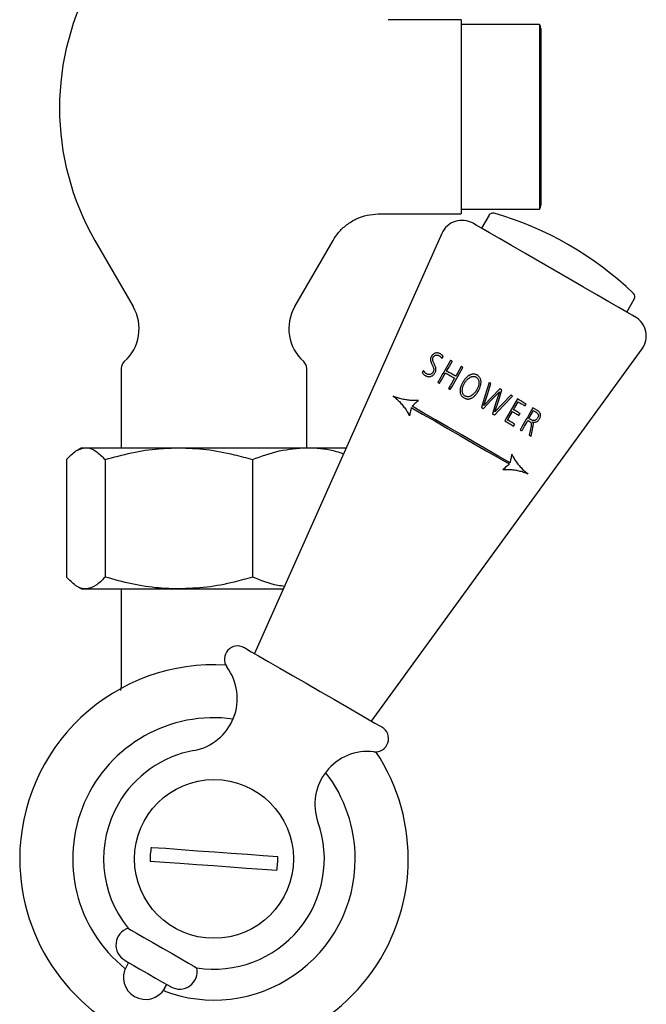
# Model space of a CAD drawing. Units: millimetres. Extents: x -309 to 788, y -119 to 740.
# Drawn here: x 221 to 292, y 63 to 174 of the extents above; entities that cross this region are included whole.
import ezdxf

# ---------------------------------------------------------------- set-up
doc = ezdxf.new("R2010")
doc.units = ezdxf.units.MM

msp = doc.modelspace()

# ---------------------------------------------------------------- linework, layer by layer
at = {"color": 7, "linetype": 'Continuous', "lineweight": 25}
for p, q in [((270.89, 174.2), (262.63, 174.2)), ((270.89, 174.2), (270.89, 152.2)), ((279.77, 173.67), (270.89, 173.67)), ((279.77, 173.67), (279.77, 163.2)), ((279.89, 173.2), (279.89, 163.2)), ((279.77, 163.2), (279.77, 152.72)), ((279.89, 163.2), (279.89, 153.2)), ((261.49, 152.2), (270.89, 152.2)), ((270.89, 152.72), (279.77, 152.72)), ((274.04, 152.05), (273.19, 150.58)), ((268.69, 149.98), (247.49, 102.37)), ((229.41, 149.2), (233.74, 141.7)), ((252.04, 141.7), (256.37, 149.2)), ((289.64, 141.08), (290.49, 142.55)), ((260.74, 94.72), (291.37, 136.89)), ((267.6, 136.18), (267.55, 136.12)), ((267.65, 136.23), (267.6, 136.18)), ((267.7, 136.28), (267.65, 136.23)), ((267.75, 136.32), (267.7, 136.28)), ((267.81, 136.36), (267.75, 136.32)), ((267.87, 136.39), (267.81, 136.36)), ((267.86, 136.12), (267.92, 136.16)), ((267.94, 136.41), (267.87, 136.39)), ((267.92, 136.16), (267.98, 136.18)), ((267.96, 136.42), (267.94, 136.41)), ((268.02, 136.43), (267.96, 136.42)), ((267.98, 136.18), (268.05, 136.2)), ((268.08, 136.44), (268.02, 136.43)), ((268.05, 136.2), (268.09, 136.2)), ((268.15, 136.44), (268.08, 136.44)), ((268.09, 136.2), (268.15, 136.2)), ((268.21, 136.44), (268.15, 136.44)), ((268.15, 136.2), (268.21, 136.19)), ((268.27, 136.43), (268.21, 136.44)), ((268.21, 136.19), (268.27, 136.18)), ((268.33, 136.42), (268.27, 136.43)), ((268.27, 136.18), (268.33, 136.15)), ((268.39, 136.4), (268.33, 136.42)), ((268.33, 136.15), (268.39, 136.12)), ((268.45, 136.37), (268.39, 136.4)), ((268.51, 136.34), (268.45, 136.37)), ((268.63, 136.26), (268.58, 136.3)), ((268.68, 136.23), (268.63, 136.26)), ((268.72, 136.19), (268.68, 136.23)), ((268.77, 136.14), (268.72, 136.19)), ((268.72, 136.19), (268.72, 136.19)), ((268.85, 136.05), (268.77, 136.14)), ((267.42, 135.78), (267.41, 135.71)), ((267.41, 135.71), (267.42, 135.64)), ((267.43, 135.84), (267.42, 135.78)), ((267.42, 135.64), (267.43, 135.57)), ((267.45, 135.91), (267.43, 135.84)), ((267.43, 135.57), (267.44, 135.49)), ((267.44, 135.49), (267.46, 135.42)), ((267.47, 135.97), (267.45, 135.91)), ((267.46, 135.42), (267.47, 135.39)), ((267.5, 136.03), (267.47, 135.97)), ((267.47, 135.39), (267.5, 135.33)), ((267.51, 136.05), (267.5, 136.03)), ((267.5, 135.33), (267.53, 135.27)), ((267.55, 136.12), (267.51, 136.05)), ((267.53, 135.27), (267.58, 135.14)), ((267.58, 135.14), (267.61, 135.08)), ((267.61, 135.08), (267.64, 135.02)), ((267.66, 135.77), (267.67, 135.84)), ((267.66, 135.71), (267.66, 135.77)), ((267.66, 135.64), (267.66, 135.71)), ((267.68, 135.57), (267.66, 135.64)), ((267.67, 135.84), (267.69, 135.89)), ((267.71, 135.49), (267.68, 135.57)), ((267.69, 135.89), (267.71, 135.94)), ((267.71, 135.94), (267.72, 135.95)), ((267.73, 135.43), (267.71, 135.49)), ((267.72, 135.95), (267.76, 136.02)), ((267.76, 135.37), (267.73, 135.43)), ((267.76, 136.02), (267.81, 136.08)), ((267.79, 135.31), (267.76, 135.37)), ((267.81, 135.25), (267.79, 135.31)), ((267.81, 136.08), (267.86, 136.12)), ((267.84, 135.18), (267.81, 135.25)), ((267.86, 135.12), (267.84, 135.18)), ((267.89, 135.06), (267.86, 135.12)), ((267.92, 135), (267.89, 135.06)), ((268.44, 136.1), (268.48, 136.06)), ((268.48, 136.06), (268.53, 136.02)), ((268.53, 136.02), (268.58, 135.98)), ((268.58, 135.98), (268.59, 135.97)), ((268.59, 135.97), (268.64, 135.92)), ((268.64, 135.92), (268.67, 135.87)), ((268.67, 135.87), (268.7, 135.82)), ((268.7, 135.82), (268.86, 136.03)), ((268.86, 136.03), (268.85, 136.05)), ((232.39, 134.71), (232.39, 125.7)), ((253.39, 125.7), (253.39, 134.71)), ((266.63, 134.47), (266.46, 134.23)), ((266.46, 134.23), (266.49, 134.18)), ((266.49, 134.18), (266.53, 134.13)), ((266.53, 134.13), (266.57, 134.08)), ((266.57, 134.08), (266.62, 134.03)), ((266.62, 134.03), (266.65, 134.01)), ((266.65, 134.41), (266.63, 134.47)), ((266.69, 134.35), (266.65, 134.41)), ((266.65, 134.01), (266.69, 133.97)), ((266.72, 134.3), (266.69, 134.35)), ((266.69, 133.97), (266.74, 133.93)), ((266.76, 134.25), (266.72, 134.3)), ((266.74, 133.93), (266.8, 133.9)), ((266.77, 134.24), (266.76, 134.25)), ((266.81, 134.2), (266.77, 134.24)), ((266.85, 134.16), (266.81, 134.2)), ((266.9, 134.12), (266.85, 134.16)), ((266.96, 134.09), (266.9, 134.12)), ((267.05, 134.04), (266.99, 134.07)), ((267.11, 134.01), (267.05, 134.04)), ((267.17, 134), (267.11, 134.01)), ((267.23, 133.99), (267.17, 134)), ((267.29, 133.99), (267.23, 133.99)), ((267.35, 134), (267.29, 133.99)), ((267.38, 134.01), (267.35, 134)), ((267.44, 134.03), (267.38, 134.01)), ((267.49, 134.06), (267.44, 134.03)), ((267.55, 134.1), (267.49, 134.06)), ((267.6, 134.15), (267.55, 134.1)), ((267.65, 134.2), (267.6, 134.15)), ((267.64, 135.02), (267.66, 134.96)), ((267.7, 134.27), (267.65, 134.2)), ((267.66, 134.96), (267.69, 134.9)), ((267.68, 133.9), (267.73, 133.95)), ((267.69, 134.9), (267.71, 134.84)), ((267.73, 134.32), (267.7, 134.27)), ((267.71, 134.84), (267.74, 134.77)), ((267.76, 134.37), (267.73, 134.32)), ((267.73, 133.95), (267.78, 134)), ((267.74, 134.77), (267.76, 134.7)), ((267.76, 134.7), (267.78, 134.62)), ((267.77, 134.43), (267.76, 134.37)), ((267.78, 134.49), (267.77, 134.43)), ((267.78, 134.62), (267.78, 134.55)), ((267.78, 134.55), (267.78, 134.49)), ((267.78, 134), (267.83, 134.05)), ((267.83, 134.05), (267.87, 134.12)), ((267.87, 134.12), (267.92, 134.19)), ((267.95, 134.94), (267.92, 135)), ((267.92, 134.19), (267.94, 134.23)), ((267.94, 134.23), (267.97, 134.3)), ((267.97, 134.88), (267.95, 134.94)), ((267.98, 134.85), (267.97, 134.88)), ((267.97, 134.3), (268, 134.37)), ((268, 134.78), (267.98, 134.85)), ((268.02, 134.71), (268, 134.78)), ((268, 134.37), (268.01, 134.43)), ((268.01, 134.43), (268.02, 134.5)), ((268.03, 134.64), (268.02, 134.71)), ((268.02, 134.5), (268.03, 134.57)), ((268.03, 134.57), (268.03, 134.64)), ((271.81, 133.91), (271.79, 133.9)), ((271.87, 133.94), (271.81, 133.91)), ((271.93, 133.97), (271.87, 133.94)), ((271.99, 134), (271.93, 133.97)), ((272.05, 134.01), (271.99, 134)), ((272.12, 134.03), (272.05, 134.01)), ((272.18, 134.04), (272.12, 134.03)), ((272.24, 134.04), (272.18, 134.04)), ((272.3, 134.04), (272.24, 134.04)), ((272.36, 134.04), (272.3, 134.04)), ((272.42, 134.03), (272.36, 134.04)), ((272.48, 134.02), (272.42, 134.03)), ((272.54, 134), (272.48, 134.02)), ((272.59, 133.97), (272.54, 134)), ((272.65, 133.95), (272.59, 133.97)), ((272.76, 133.89), (272.65, 133.95)), ((266.8, 133.9), (266.85, 133.86)), ((266.85, 133.86), (266.91, 133.83)), ((266.91, 133.83), (266.97, 133.8)), ((266.97, 133.8), (267.03, 133.78)), ((267.03, 133.78), (267.09, 133.77)), ((267.09, 133.77), (267.15, 133.76)), ((267.15, 133.76), (267.21, 133.75)), ((267.21, 133.75), (267.27, 133.75)), ((267.27, 133.75), (267.33, 133.76)), ((267.33, 133.76), (267.39, 133.77)), ((267.39, 133.77), (267.44, 133.78)), ((267.44, 133.78), (267.5, 133.8)), ((267.5, 133.8), (267.56, 133.83)), ((267.56, 133.83), (267.62, 133.86)), ((267.62, 133.86), (267.68, 133.9)), ((270.92, 132.82), (270.89, 132.75)), ((270.95, 132.9), (270.92, 132.82)), ((270.99, 132.97), (270.95, 132.9)), ((271.03, 133.05), (270.99, 132.97)), ((271.07, 133.13), (271.03, 133.05)), ((271.17, 133.29), (271.12, 133.21)), ((271.13, 132.73), (271.2, 132.88)), ((271.21, 133.36), (271.17, 133.29)), ((271.2, 132.88), (271.23, 132.95)), ((271.26, 133.42), (271.21, 133.36)), ((271.36, 133.54), (271.26, 133.42)), ((271.31, 133.08), (271.35, 133.15)), ((271.35, 133.15), (271.4, 133.21)), ((271.41, 133.6), (271.36, 133.54)), ((271.4, 133.21), (271.44, 133.28)), ((271.51, 133.7), (271.41, 133.6)), ((271.44, 133.28), (271.49, 133.34)), ((271.49, 133.34), (271.54, 133.39)), ((271.56, 133.74), (271.51, 133.7)), ((271.54, 133.39), (271.59, 133.45)), ((271.62, 133.79), (271.56, 133.74)), ((271.59, 133.45), (271.64, 133.5)), ((271.67, 133.83), (271.62, 133.79)), ((271.64, 133.5), (271.7, 133.55)), ((271.73, 133.87), (271.67, 133.83)), ((271.7, 133.55), (271.81, 133.63)), ((271.79, 133.9), (271.73, 133.87)), ((271.81, 133.63), (271.86, 133.67)), ((271.86, 133.67), (271.91, 133.69)), ((271.91, 133.69), (271.98, 133.73)), ((271.98, 133.73), (272.04, 133.75)), ((272.04, 133.75), (272.1, 133.77)), ((272.1, 133.77), (272.16, 133.78)), ((272.16, 133.78), (272.23, 133.79)), ((272.23, 133.79), (272.29, 133.79)), ((272.29, 133.79), (272.35, 133.79)), ((272.35, 133.79), (272.4, 133.78)), ((272.4, 133.78), (272.46, 133.76)), ((272.46, 133.76), (272.52, 133.73)), ((272.52, 133.73), (272.57, 133.71)), ((272.62, 133.68), (272.67, 133.64)), ((272.67, 133.64), (272.71, 133.6)), ((272.71, 133.6), (272.75, 133.56)), ((272.75, 133.56), (272.79, 133.51)), ((272.81, 133.85), (272.76, 133.89)), ((272.79, 133.51), (272.82, 133.46)), ((272.9, 133.77), (272.81, 133.85)), ((272.82, 133.46), (272.84, 133.4)), ((272.84, 133.4), (272.86, 133.34)), ((272.87, 132.82), (272.85, 132.75)), ((272.86, 133.34), (272.88, 133.28)), ((272.89, 132.95), (272.87, 132.82)), ((272.88, 133.28), (272.89, 133.21)), ((272.89, 133.21), (272.9, 133.14)), ((272.9, 133.07), (272.89, 132.95)), ((272.94, 133.72), (272.9, 133.77)), ((272.9, 133.14), (272.9, 133.07)), ((272.98, 133.67), (272.94, 133.72)), ((273.01, 133.62), (272.98, 133.67)), ((273.04, 133.57), (273.01, 133.62)), ((273.06, 133.51), (273.04, 133.57)), ((273.09, 133.46), (273.06, 133.51)), ((273.11, 133.4), (273.09, 133.46)), ((273.09, 132.74), (273.11, 132.81)), ((273.12, 133.33), (273.11, 133.4)), ((273.11, 132.81), (273.13, 132.95)), ((273.13, 133.27), (273.12, 133.33)), ((273.14, 133.2), (273.13, 133.27)), ((273.13, 133.01), (273.14, 133.08)), ((273.13, 132.95), (273.13, 133.01)), ((273.14, 133.15), (273.14, 133.2)), ((273.14, 133.08), (273.14, 133.15)), ((270.77, 132.26), (270.76, 132.2)), ((270.76, 132.2), (270.76, 132.13)), ((270.76, 132.13), (270.77, 132.07)), ((270.78, 132.33), (270.77, 132.26)), ((270.77, 132.07), (270.77, 132.06)), ((270.77, 132.06), (270.77, 132)), ((270.77, 132), (270.78, 131.93)), ((270.79, 132.4), (270.78, 132.33)), ((270.78, 131.93), (270.79, 131.87)), ((270.82, 132.54), (270.79, 132.4)), ((270.79, 131.87), (270.81, 131.81)), ((270.81, 131.81), (270.83, 131.75)), ((270.84, 132.61), (270.82, 132.54)), ((270.83, 131.75), (270.86, 131.7)), ((270.86, 132.68), (270.84, 132.61)), ((270.89, 132.75), (270.86, 132.68)), ((270.86, 131.7), (270.89, 131.64)), ((271.01, 132.2), (271.02, 132.25)), ((271.01, 132.12), (271.01, 132.2)), ((271.02, 132.05), (271.01, 132.12)), ((271.02, 132.31), (271.03, 132.38)), ((271.02, 132.25), (271.02, 132.31)), ((271.03, 131.99), (271.02, 132.05)), ((271.03, 132.38), (271.04, 132.45)), ((271.05, 131.92), (271.03, 131.99)), ((271.04, 132.45), (271.08, 132.59)), ((271.07, 131.87), (271.05, 131.92)), ((271.09, 131.81), (271.07, 131.87)), ((271.08, 132.59), (271.1, 132.66)), ((271.12, 131.76), (271.09, 131.81)), ((271.1, 132.66), (271.13, 132.73)), ((271.16, 131.71), (271.12, 131.76)), ((271.2, 131.67), (271.16, 131.71)), ((272.27, 131.77), (272.16, 131.68)), ((272.32, 131.82), (272.27, 131.77)), ((272.37, 131.87), (272.32, 131.82)), ((272.42, 131.93), (272.37, 131.87)), ((272.47, 131.99), (272.42, 131.93)), ((272.52, 132.05), (272.47, 131.99)), ((272.5, 131.66), (272.55, 131.72)), ((272.56, 132.12), (272.52, 132.05)), ((272.55, 131.72), (272.6, 131.78)), ((272.6, 132.19), (272.56, 132.12)), ((272.6, 131.78), (272.65, 131.84)), ((272.65, 131.84), (272.7, 131.91)), ((272.75, 132.46), (272.68, 132.32)), ((272.7, 131.91), (272.79, 132.05)), ((272.78, 132.53), (272.75, 132.46)), ((272.81, 132.61), (272.78, 132.53)), ((272.79, 132.05), (272.83, 132.13)), ((272.83, 132.68), (272.81, 132.61)), ((272.85, 132.75), (272.83, 132.68)), ((272.85, 132.16), (272.89, 132.24)), ((272.89, 132.24), (272.93, 132.31)), ((272.93, 132.31), (273, 132.46)), ((273, 132.46), (273.05, 132.6)), ((273.05, 132.6), (273.09, 132.74)), ((263.58, 131.22), (263.61, 131.19)), ((263.7, 131.35), (263.66, 131.36)), ((265.52, 131.05), (265.26, 131.05)), ((265.57, 130.63), (265.49, 130.56)), ((265.79, 131.05), (265.52, 131.05)), ((265.65, 130.7), (265.57, 130.63)), ((265.74, 130.78), (265.65, 130.7)), ((265.83, 130.87), (265.74, 130.78)), ((266.05, 131.06), (265.79, 131.05)), ((265.94, 130.96), (265.83, 130.87)), ((265.94, 130.96), (266.05, 131.06)), ((270.89, 131.64), (270.92, 131.59)), ((270.92, 131.59), (270.96, 131.55)), ((270.96, 131.55), (271.01, 131.5)), ((271.01, 131.5), (271.05, 131.46)), ((271.05, 131.46), (271.1, 131.42)), ((271.1, 131.42), (271.15, 131.38)), ((271.15, 131.38), (271.21, 131.34)), ((271.24, 131.63), (271.2, 131.67)), ((271.21, 131.34), (271.23, 131.34)), ((271.23, 131.34), (271.29, 131.31)), ((271.29, 131.59), (271.24, 131.63)), ((271.33, 131.56), (271.29, 131.59)), ((271.29, 131.31), (271.35, 131.28)), ((271.39, 131.53), (271.33, 131.56)), ((271.35, 131.28), (271.41, 131.26)), ((271.45, 131.51), (271.39, 131.53)), ((271.41, 131.26), (271.47, 131.24)), ((271.51, 131.49), (271.45, 131.51)), ((271.47, 131.24), (271.53, 131.23)), ((271.57, 131.48), (271.51, 131.49)), ((271.53, 131.23), (271.59, 131.22)), ((271.62, 131.48), (271.57, 131.48)), ((271.59, 131.22), (271.65, 131.22)), ((271.68, 131.48), (271.62, 131.48)), ((271.65, 131.22), (271.71, 131.22)), ((271.74, 131.48), (271.68, 131.48)), ((271.71, 131.22), (271.77, 131.23)), ((271.81, 131.5), (271.74, 131.48)), ((271.77, 131.23), (271.83, 131.24)), ((271.87, 131.52), (271.81, 131.5)), ((271.83, 131.24), (271.89, 131.25)), ((271.93, 131.54), (271.87, 131.52)), ((271.89, 131.25), (271.95, 131.27)), ((272, 131.57), (271.93, 131.54)), ((271.95, 131.27), (272.01, 131.3)), ((272.04, 131.6), (272, 131.57)), ((272.01, 131.3), (272.07, 131.33)), ((272.1, 131.64), (272.04, 131.6)), ((272.07, 131.33), (272.08, 131.33)), ((272.08, 131.33), (272.13, 131.36)), ((272.16, 131.68), (272.1, 131.64)), ((272.13, 131.36), (272.19, 131.39)), ((272.19, 131.39), (272.29, 131.47)), ((272.29, 131.47), (272.35, 131.51)), ((272.35, 131.51), (272.4, 131.56)), ((272.4, 131.56), (272.45, 131.61)), ((272.45, 131.61), (272.5, 131.66)), ((264.64, 129.99), (264.78, 129.77)), ((264.78, 129.77), (264.91, 129.53)), ((265.04, 129.3), (264.91, 129.53)), ((265.07, 129.45), (265.04, 129.3)), ((265.09, 129.59), (265.07, 129.45)), ((265.12, 129.71), (265.09, 129.59)), ((265.14, 129.83), (265.12, 129.71)), ((265.17, 129.94), (265.14, 129.83)), ((265.19, 130.03), (265.17, 129.94)), ((265.21, 130.12), (265.19, 130.03)), ((265.22, 130.19), (265.21, 130.12)), ((265.23, 130.26), (265.22, 130.19)), ((265.24, 130.26), (265.23, 130.26)), ((265.37, 130.45), (265.32, 130.41)), ((265.32, 130.41), (265.32, 130.4)), ((265.43, 130.5), (265.37, 130.45)), ((265.49, 130.56), (265.43, 130.5)), ((279.34, 129.75), (279.4, 129.7)), ((279.4, 129.7), (279.45, 129.66)), ((279.45, 129.66), (279.5, 129.62)), ((279.5, 129.62), (279.54, 129.59)), ((279.58, 129.89), (279.52, 129.93)), ((279.54, 129.59), (279.57, 129.55)), ((279.57, 129.55), (279.6, 129.51)), ((279.63, 129.85), (279.58, 129.89)), ((279.6, 129.51), (279.62, 129.46)), ((279.62, 129.46), (279.63, 129.41)), ((279.68, 129.81), (279.63, 129.85)), ((279.73, 129.76), (279.68, 129.81)), ((279.77, 129.71), (279.73, 129.76)), ((279.8, 129.67), (279.77, 129.71)), ((279.83, 129.61), (279.8, 129.67)), ((279.85, 129.56), (279.83, 129.61)), ((279.86, 129.53), (279.85, 129.56)), ((279.87, 129.47), (279.86, 129.53)), ((279.87, 129.41), (279.87, 129.47)), ((278.62, 128.68), (278.69, 128.64)), ((278.69, 128.64), (278.74, 128.6)), ((278.74, 128.6), (278.77, 128.56)), ((278.77, 128.56), (278.8, 128.52)), ((278.8, 128.52), (278.81, 128.45)), ((278.81, 128.45), (278.82, 128.39)), ((278.82, 128.39), (278.82, 128.32)), ((278.89, 128.82), (278.83, 128.85)), ((278.95, 128.8), (278.89, 128.82)), ((279.01, 128.79), (278.95, 128.8)), ((279, 128.57), (278.95, 128.62)), ((278.95, 128.62), (279, 128.6)), ((279, 128.6), (279.06, 128.59)), ((279.04, 128.52), (279, 128.57)), ((279.07, 128.78), (279.01, 128.79)), ((279.05, 128.48), (279.04, 128.52)), ((279.06, 128.43), (279.05, 128.48)), ((279.05, 128.29), (279.06, 128.37)), ((279.06, 128.59), (279.13, 128.58)), ((279.06, 128.37), (279.06, 128.43)), ((279.13, 128.78), (279.07, 128.78)), ((279.16, 128.79), (279.13, 128.78)), ((279.13, 128.58), (279.19, 128.58)), ((279.23, 128.8), (279.16, 128.79)), ((279.19, 128.58), (279.25, 128.59)), ((279.29, 128.82), (279.23, 128.8)), ((279.25, 128.59), (279.32, 128.6)), ((279.35, 128.85), (279.29, 128.82)), ((279.32, 128.6), (279.38, 128.62)), ((279.4, 128.89), (279.35, 128.85)), ((279.38, 128.62), (279.42, 128.64)), ((279.45, 128.94), (279.4, 128.89)), ((279.42, 128.64), (279.48, 128.67)), ((279.5, 129), (279.45, 128.94)), ((279.48, 128.67), (279.53, 128.71)), ((279.53, 129.06), (279.5, 129)), ((279.57, 129.13), (279.53, 129.06)), ((279.53, 128.71), (279.59, 128.76)), ((279.6, 129.21), (279.57, 129.13)), ((279.59, 128.76), (279.64, 128.81)), ((279.62, 129.28), (279.6, 129.21)), ((279.63, 129.34), (279.62, 129.28)), ((279.63, 129.41), (279.63, 129.34)), ((279.64, 128.81), (279.69, 128.87)), ((279.69, 128.87), (279.73, 128.94)), ((279.73, 128.94), (279.75, 128.98)), ((279.75, 128.98), (279.79, 129.06)), ((279.79, 129.06), (279.82, 129.14)), ((279.82, 129.14), (279.84, 129.21)), ((279.84, 129.21), (279.86, 129.27)), ((279.86, 129.27), (279.87, 129.34)), ((279.87, 129.34), (279.87, 129.41)), ((278.81, 128.24), (278.8, 128.14)), ((278.82, 128.32), (278.81, 128.24)), ((279.03, 128.17), (279.04, 128.2)), ((279.04, 128.2), (279.05, 128.29)), ((227.89, 125.7), (227.37, 125.4)), ((227.89, 125.7), (228.37, 125.7)), ((228.37, 125.7), (238.9, 125.7)), ((238.9, 125.7), (253.42, 125.7)), ((253.42, 125.7), (257.88, 125.7)), ((226.19, 124.36), (226.19, 111.04)), ((230.55, 124.36), (230.55, 111.04)), ((247.25, 124.36), (247.25, 111.04)), ((276.43, 124.07), (276.42, 124)), ((276.42, 124), (276.42, 124)), ((276.45, 124.14), (276.43, 124.07)), ((276.46, 124.22), (276.45, 124.14)), ((276.49, 124.32), (276.46, 124.22)), ((276.51, 124.43), (276.49, 124.32)), ((276.53, 124.55), (276.51, 124.43)), ((276.56, 124.67), (276.53, 124.55)), ((276.59, 124.81), (276.56, 124.67)), ((276.62, 124.96), (276.59, 124.81)), ((276.74, 124.72), (276.62, 124.96)), ((276.74, 124.72), (276.87, 124.49)), ((275.6, 123.2), (275.71, 123.3)), ((275.87, 123.21), (275.6, 123.2)), ((275.82, 123.39), (275.71, 123.3)), ((275.92, 123.48), (275.82, 123.39)), ((276.13, 123.21), (275.87, 123.21)), ((276.01, 123.56), (275.92, 123.48)), ((276.09, 123.63), (276.01, 123.56)), ((276.16, 123.7), (276.09, 123.63)), ((276.23, 123.76), (276.16, 123.7)), ((276.28, 123.81), (276.23, 123.76)), ((276.33, 123.85), (276.28, 123.81)), ((276.34, 123.86), (276.33, 123.85)), ((277.49, 123.63), (277.49, 123.63)), ((277.67, 123.44), (277.67, 123.44)), ((278, 122.9), (277.96, 122.91)), ((278.05, 123.06), (278.08, 123.04)), ((227.37, 110), (227.89, 109.7)), ((227.89, 109.7), (228.37, 109.7)), ((228.37, 109.7), (238.9, 109.7)), ((232.39, 109.7), (232.39, 99.29)), ((238.9, 109.7), (250.76, 109.7)), ((233.22, 67.36), (232.97, 66.92)), ((237.3, 64.42), (237.55, 64.86))]:
    msp.add_line(p, q, dxfattribs=at)
at = {"color": 7, "linetype": 'Continuous', "lineweight": 25, "flags": 128}
for points in [[(290.6, 140.52), (290.56, 140.54), (290.25, 140.72), (289.64, 141.08), (288.75, 141.59), (287.6, 142.25), (286.25, 143.03), (284.73, 143.91), (283.1, 144.85), (281.41, 145.83), (279.73, 146.8), (278.09, 147.74), (276.58, 148.62), (275.22, 149.4), (274.08, 150.06), (273.19, 150.58), (272.58, 150.93), (272.27, 151.11), (272.23, 151.13)], [(268.58, 136.3), (268.57, 136.3), (268.56, 136.31), (268.55, 136.32), (268.54, 136.32), (268.53, 136.33), (268.52, 136.33), (268.51, 136.34), (268.51, 136.34)], [(268.39, 136.12), (268.4, 136.12), (268.4, 136.12), (268.41, 136.11), (268.41, 136.11), (268.42, 136.11), (268.42, 136.1), (268.43, 136.1), (268.44, 136.1)], [(269.24, 134.39), (269.41, 134.68), (269.88, 135.49)], [(269.88, 135.49), (269.85, 135.51), (269.83, 135.52), (269.8, 135.53), (269.78, 135.55), (269.76, 135.56), (269.73, 135.58), (269.71, 135.59), (269.68, 135.61)], [(266.99, 134.07), (266.98, 134.07), (266.98, 134.07), (266.98, 134.08), (266.97, 134.08), (266.97, 134.08), (266.97, 134.08), (266.96, 134.09), (266.96, 134.09)], [(268.44, 133), (268.62, 133.31), (269.11, 134.17)], [(269.11, 134.17), (269.24, 134.1), (269.36, 134.03), (269.49, 133.95), (269.61, 133.88), (269.74, 133.81), (269.87, 133.73), (270, 133.66), (270.13, 133.59)], [(270.25, 133.8), (270.12, 133.88), (269.99, 133.95), (269.87, 134.02), (269.74, 134.1), (269.61, 134.17), (269.49, 134.24), (269.36, 134.31), (269.24, 134.39)], [(269.64, 132.3), (269.85, 132.65), (271.08, 134.8)], [(270.89, 134.91), (270.42, 134.09), (270.25, 133.8)], [(271.08, 134.8), (271.06, 134.81), (271.04, 134.82), (271.01, 134.84), (270.99, 134.85), (270.96, 134.87), (270.94, 134.88), (270.91, 134.89), (270.89, 134.91)], [(268.24, 133.11), (268.27, 133.1), (268.29, 133.08), (268.32, 133.07), (268.34, 133.05), (268.36, 133.04), (268.39, 133.03), (268.41, 133.01), (268.44, 133)], [(270.13, 133.59), (269.63, 132.72), (269.45, 132.41)], [(271.12, 133.21), (271.1, 133.18), (271.07, 133.13)], [(271.23, 132.95), (271.28, 133.03), (271.31, 133.08)], [(272.57, 133.71), (272.58, 133.7), (272.59, 133.7), (272.59, 133.7), (272.6, 133.69), (272.6, 133.69), (272.61, 133.69), (272.62, 133.68), (272.62, 133.68)], [(274.04, 133.09), (273.6, 131.67), (273.17, 130.27)], [(273.45, 130.47), (273.85, 131.72), (274.24, 132.97)], [(274.24, 132.97), (274.22, 132.99), (274.19, 133), (274.17, 133.02), (274.14, 133.03), (274.11, 133.05), (274.09, 133.06), (274.06, 133.08), (274.04, 133.09)], [(269.45, 132.41), (269.47, 132.4), (269.5, 132.39), (269.52, 132.37), (269.55, 132.36), (269.57, 132.34), (269.59, 132.33), (269.62, 132.32), (269.64, 132.3)], [(272.68, 132.32), (272.65, 132.26), (272.6, 132.19)], [(272.83, 132.13), (272.85, 132.15), (272.85, 132.16)], [(273.41, 130.13), (274.3, 131.08), (275.21, 132.05)], [(275.25, 132.39), (274.35, 131.43), (273.45, 130.47)], [(275.21, 132.05), (274.82, 130.78), (274.43, 129.54)], [(274.71, 129.75), (275.1, 130.99), (275.49, 132.25)], [(275.49, 132.25), (275.46, 132.27), (275.43, 132.29), (275.4, 132.31), (275.37, 132.32), (275.34, 132.34), (275.31, 132.36), (275.28, 132.37), (275.25, 132.39)], [(263.45, 131.43), (263.32, 131.48), (263.2, 131.53)], [(263.2, 131.53), (263.3, 131.45), (263.41, 131.37)], [(263.41, 131.37), (263.49, 131.3), (263.58, 131.22)], [(263.66, 131.36), (263.55, 131.4), (263.45, 131.43)], [(263.61, 131.19), (263.7, 131.1), (263.8, 131.01)], [(263.95, 131.27), (263.82, 131.31), (263.7, 131.35)], [(263.8, 131.01), (263.89, 130.92), (263.99, 130.82)], [(264.21, 131.21), (264.08, 131.24), (263.95, 131.27)], [(263.99, 130.82), (264.07, 130.73), (264.16, 130.63)], [(264.16, 130.63), (264.25, 130.52), (264.33, 130.42)], [(264.47, 131.15), (264.34, 131.18), (264.21, 131.21)], [(264.73, 131.11), (264.6, 131.13), (264.47, 131.15)], [(264.99, 131.08), (264.86, 131.09), (264.73, 131.11)], [(265.26, 131.05), (265.12, 131.07), (264.99, 131.08)], [(274.67, 129.4), (275.67, 130.48), (276.69, 131.56)], [(276.5, 131.67), (275.6, 130.71), (274.71, 129.75)], [(277.26, 131.23), (276.02, 129.09), (275.82, 128.74)], [(276.69, 131.56), (276.66, 131.58), (276.64, 131.59), (276.61, 131.6), (276.59, 131.62), (276.57, 131.63), (276.54, 131.64), (276.52, 131.66), (276.5, 131.67)], [(276.82, 130.01), (276.96, 130.25), (277.34, 130.9)], [(278.24, 130.66), (278.12, 130.73), (278, 130.8), (277.88, 130.87), (277.76, 130.94), (277.63, 131.02), (277.51, 131.09), (277.39, 131.16), (277.26, 131.23)], [(277.34, 130.9), (277.43, 130.84), (277.53, 130.79), (277.63, 130.73), (277.73, 130.67), (277.83, 130.62), (277.92, 130.56), (278.02, 130.51), (278.12, 130.45)], [(278.12, 130.45), (278.19, 130.57), (278.24, 130.66)], [(264.33, 130.42), (264.41, 130.31), (264.49, 130.21)], [(264.49, 130.21), (264.57, 130.1), (264.64, 129.99)], [(265.24, 130.26), (266.52, 129.52), (267.9, 128.73), (269.35, 127.89), (270.82, 127.04), (272.29, 126.19), (273.72, 125.36), (275.08, 124.58), (276.34, 123.86)], [(276.42, 124), (275.16, 124.72), (273.8, 125.5), (272.37, 126.33), (270.9, 127.18), (269.43, 128.03), (267.98, 128.86), (266.6, 129.66), (265.32, 130.4)], [(273.17, 130.27), (273.2, 130.25), (273.23, 130.23), (273.26, 130.21), (273.29, 130.2), (273.32, 130.18), (273.35, 130.16), (273.38, 130.15), (273.41, 130.13)], [(274.43, 129.54), (274.46, 129.52), (274.49, 129.5), (274.52, 129.49), (274.55, 129.47), (274.58, 129.45), (274.61, 129.44), (274.64, 129.42), (274.67, 129.4)], [(276.14, 128.84), (276.29, 129.09), (276.7, 129.79)], [(276.7, 129.79), (276.79, 129.74), (276.88, 129.68), (276.98, 129.63), (277.07, 129.58), (277.16, 129.52), (277.25, 129.47), (277.35, 129.42), (277.44, 129.36)], [(277.56, 129.58), (277.47, 129.63), (277.38, 129.69), (277.29, 129.74), (277.19, 129.79), (277.1, 129.85), (277.01, 129.9), (276.91, 129.96), (276.82, 130.01)], [(277.44, 129.36), (277.51, 129.49), (277.56, 129.58)], [(278.56, 129), (278.83, 129.47), (279.08, 129.9)], [(279.52, 129.93), (279.45, 129.96), (279.39, 130), (279.33, 130.04), (279.26, 130.07), (279.2, 130.11), (279.13, 130.15), (279.07, 130.19), (279, 130.22)], [(279.08, 129.9), (279.11, 129.88), (279.14, 129.86), (279.17, 129.84), (279.21, 129.82), (279.24, 129.8), (279.27, 129.78), (279.3, 129.76), (279.34, 129.75)], [(275.82, 128.74), (275.95, 128.66), (276.08, 128.59), (276.21, 128.51), (276.33, 128.44), (276.46, 128.37), (276.59, 128.29), (276.71, 128.22), (276.83, 128.15)], [(276.96, 128.37), (276.86, 128.42), (276.76, 128.48), (276.66, 128.54), (276.56, 128.6), (276.45, 128.66), (276.35, 128.72), (276.25, 128.78), (276.14, 128.84)], [(276.83, 128.15), (276.91, 128.28), (276.96, 128.37)], [(278.44, 128.79), (278.46, 128.77), (278.48, 128.76), (278.51, 128.75), (278.53, 128.73), (278.55, 128.72), (278.58, 128.71), (278.6, 128.69), (278.62, 128.68)], [(278.83, 128.85), (278.8, 128.87), (278.76, 128.89), (278.73, 128.91), (278.7, 128.93), (278.66, 128.94), (278.63, 128.96), (278.6, 128.98), (278.56, 129)], [(277.56, 127.73), (277.59, 127.71), (277.61, 127.7), (277.64, 127.69), (277.66, 127.67), (277.69, 127.66), (277.71, 127.64), (277.74, 127.63), (277.76, 127.62)], [(278.8, 128.14), (278.7, 127.63), (278.6, 127.13)], [(278.82, 127.01), (278.92, 127.58), (279.03, 128.17)], [(278.6, 127.13), (278.63, 127.11), (278.65, 127.1), (278.68, 127.08), (278.71, 127.07), (278.74, 127.05), (278.76, 127.04), (278.79, 127.02), (278.82, 127.01)], [(276.87, 124.49), (276.94, 124.38), (277.01, 124.27)], [(277.01, 124.27), (277.09, 124.16), (277.16, 124.05)], [(277.16, 124.05), (277.24, 123.94), (277.32, 123.84)], [(276.4, 123.2), (276.26, 123.21), (276.13, 123.21)], [(276.66, 123.18), (276.53, 123.19), (276.4, 123.2)], [(276.92, 123.15), (276.79, 123.17), (276.66, 123.18)], [(277.19, 123.11), (277.06, 123.13), (276.92, 123.15)], [(277.19, 123.11), (277.19, 123.11), (277.19, 123.11), (277.19, 123.11), (277.19, 123.11), (277.19, 123.11), (277.19, 123.11), (277.19, 123.11), (277.19, 123.11)], [(277.45, 123.05), (277.32, 123.08), (277.19, 123.11)], [(277.32, 123.84), (277.41, 123.73), (277.49, 123.63)], [(277.7, 122.99), (277.58, 123.02), (277.45, 123.05)], [(277.49, 123.63), (277.58, 123.53), (277.67, 123.44)], [(277.67, 123.44), (277.76, 123.34), (277.85, 123.25)], [(277.96, 122.91), (277.83, 122.95), (277.7, 122.99)], [(277.85, 123.25), (277.95, 123.15), (278.05, 123.06)], [(278.21, 122.82), (278.1, 122.86), (278, 122.9)], [(278.08, 123.04), (278.16, 122.96), (278.25, 122.89)], [(278.45, 122.72), (278.33, 122.77), (278.21, 122.82)], [(278.25, 122.89), (278.35, 122.81), (278.45, 122.72)], [(246.32, 103.04), (246.33, 103.04), (246.57, 102.9), (247.12, 102.58), (247.95, 102.1), (249.04, 101.47), (250.33, 100.73), (251.78, 99.89), (253.33, 99), (254.9, 98.09), (256.45, 97.19), (257.9, 96.36), (259.19, 95.61), (260.28, 94.98), (261.11, 94.5), (261.66, 94.19), (261.9, 94.05), (261.91, 94.04)], [(235.78, 80.41), (237.42, 80.3), (239.19, 80.17), (241.04, 80.03), (242.94, 79.89), (244.85, 79.76), (246.7, 79.62), (248.47, 79.49), (250.11, 79.37)], [(249.99, 77.78), (248.35, 77.9), (246.59, 78.03), (244.73, 78.16), (242.83, 78.3), (240.93, 78.44), (239.07, 78.57), (237.3, 78.7), (235.67, 78.82)], [(233.17, 71.24), (233.21, 71.22), (233.52, 71.04), (234.12, 70.69), (234.95, 70.21), (235.96, 69.63), (237.05, 68.99), (238.15, 68.36), (239.16, 67.78), (239.99, 67.3), (240.59, 66.95), (240.9, 66.77), (240.94, 66.75)], [(232.79, 67.61), (232.83, 67.58), (233.14, 67.4), (233.72, 67.07), (234.5, 66.62), (235.39, 66.11), (236.28, 65.59), (237.06, 65.14), (237.64, 64.81), (237.95, 64.63), (237.99, 64.61)]]:
    msp.add_lwpolyline(points, dxfattribs=at)
at = {"color": 7, "linetype": 'Continuous', "lineweight": 25}
msp.add_circle((242.89, 79.1), 9, dxfattribs=at)
for centre, radius, start, end in [((255.39, 164.2), 30, 150, 210), ((278.89, 173.2), 1, 0, 28.5222), ((278.89, 153.2), 1, 331.4778, 0), ((274.47, 151.8), 0.5, 73.8865, 150), ((264.06, 115.78), 38, 46.1135, 73.8865), ((270.98, 148.97), 2.5, 60, 156), ((290.06, 142.8), 0.5, 330, 46.1135), ((229.41, 139.2), 5, 311.5546, 30), ((256.37, 139.2), 5, 150, 228.4454), ((289.35, 138.36), 2.5, 324, 60), ((233.39, 134.71), 1, 131.5546, 180), ((252.39, 134.71), 1, 0, 48.4454), ((263.61, 131.19), 0.000384, 231.275, 239.076), ((245.57, 101.74), 1.5, 60, 216.4218), ((242.89, 79.1), 22, 86.4821, 180), ((239.53, 97.29), 6, 280.4398, 36.4218), ((242.89, 79.1), 16, 82.1985, 231.079), ((261.16, 92.74), 1.5, 263.5782, 60), ((242.89, 79.1), 22, 180, 33.5179), ((242.89, 79.1), 12.5, 100.4398, 150), ((260.32, 85.29), 6, 83.5782, 199.5602), ((242.89, 79.1), 16, 0, 37.8015), ((242.89, 79.1), 12.5, 150, 218.9493), ((242.89, 79.1), 12.5, 261.0507, 19.5602), ((242.89, 79.1), 7.23, 169.4884, 182.2016), ((242.89, 79.1), 7.23, 349.4884, 2.2016), ((242.89, 79.1), 16, 248.921, 0), ((233.79, 69.34), 2, 108.1559, 240), ((235.14, 65.67), 2.5, 150, 330), ((238.99, 66.34), 2, 240, 11.8441)]:
    msp.add_arc(centre, radius, start, end, dxfattribs=at)
for points, knots in [([(256.37, 149.19), (256.57, 149.5), (256.99, 150.16), (257.89, 150.99), (258.99, 151.67), (260.22, 152.11), (261.08, 152.16), (261.5, 152.19)], [0, 0, 0, 0, 0.1742687, 0.3769013, 0.5850131, 0.7951739, 1, 1, 1, 1]), ([(269.68, 135.61), (269.27, 134.88), (268.79, 134.05), (268.31, 133.22), (268.24, 133.11)], [0, 0, 0, 0, 0.867009, 1, 1, 1, 1]), ([(279, 130.22), (278.59, 129.5), (278.11, 128.67), (277.63, 127.84), (277.56, 127.73)], [0, 0, 0, 0, 0.865153, 1, 1, 1, 1]), ([(277.76, 127.62), (277.82, 127.72), (278.05, 128.11), (278.27, 128.5), (278.44, 128.79)], [0, 0, 0, 0, 0.272745, 1, 1, 1, 1]), ([(226.19, 124.36), (226.54, 124.73), (227.26, 125.49), (228, 125.63), (228.37, 125.7)], [0, 0, 0, 0, 0.495458, 1, 1, 1, 1]), ([(228.37, 125.7), (228.42, 125.69), (228.81, 125.68), (229.55, 125.39), (230.21, 124.7), (230.55, 124.36)], [0, 0, 0, 0, 0.070104, 0.530791, 1, 1, 1, 1]), ([(230.55, 124.36), (231.55, 124.63), (233.56, 125.18), (236.36, 125.62), (238.15, 125.67), (238.9, 125.7)], [0, 0, 0, 0, 0.366205, 0.735556, 1, 1, 1, 1]), ([(238.9, 125.7), (239.95, 125.66), (242.06, 125.57), (244.85, 125.03), (246.56, 124.55), (247.25, 124.36)], [0, 0, 0, 0, 0.371316, 0.747744, 1, 1, 1, 1]), ([(247.25, 124.36), (248.25, 124.73), (250.27, 125.49), (252.36, 125.63), (253.42, 125.7)], [0, 0, 0, 0, 0.495458, 1, 1, 1, 1]), ([(253.42, 125.7), (253.56, 125.69), (254.67, 125.68), (256.08, 125.53), (257.29, 125.11), (257.57, 125.01)], [0, 0, 0, 0, 0.1045713, 0.7917622, 1, 1, 1, 1]), ([(228.37, 109.7), (228.32, 109.7), (227.93, 109.71), (227.19, 110), (226.53, 110.69), (226.19, 111.04)], [0, 0, 0, 0, 0.070104, 0.530791, 1, 1, 1, 1]), ([(230.55, 111.04), (230.2, 110.66), (229.48, 109.91), (228.74, 109.77), (228.37, 109.7)], [0, 0, 0, 0, 0.495458, 1, 1, 1, 1]), ([(238.9, 109.7), (238.15, 109.72), (236.37, 109.77), (233.57, 110.21), (231.56, 110.76), (230.55, 111.04)], [0, 0, 0, 0, 0.264443, 0.630356, 1, 1, 1, 1]), ([(247.25, 111.04), (246.56, 110.84), (244.86, 110.36), (242.07, 109.82), (239.96, 109.74), (238.9, 109.7)], [0, 0, 0, 0, 0.2522561, 0.6238484, 1, 1, 1, 1]), ([(250.89, 109.99), (250.63, 110.02), (249.39, 110.17), (248.19, 110.66), (247.25, 111.04)], [0, 0, 0, 0, 0.210768, 1, 1, 1, 1]), ([(232.36, 99.29), (232.37, 99.12), (232.4, 98.76), (232.33, 98.4), (232.29, 98.2)], [0, 0, 0, 0, 0.44417, 1, 1, 1, 1])]:
    msp.add_open_spline(points, degree=3, knots=knots, dxfattribs=at)

doc.saveas('drawing.dxf')
